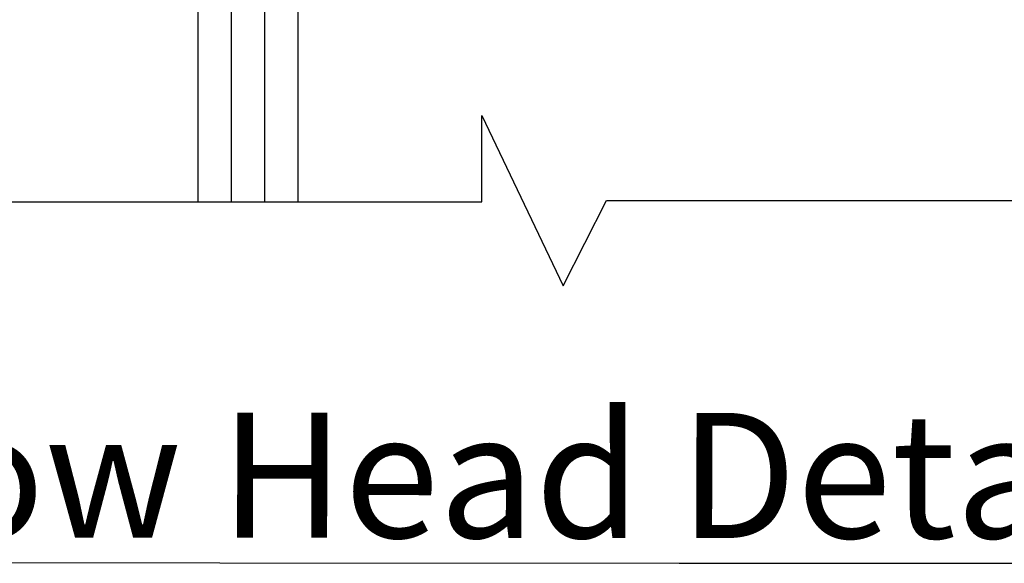
# Model space of a CAD drawing. Units: millimetres. Extents: x 3 to 785, y 3 to 522.
# Drawn here: x 561 to 679, y 271 to 336 of the extents above; entities that cross this region are included whole.
import ezdxf

# ---------------------------------------------------------------- set-up
doc = ezdxf.new("R2010")
doc.units = ezdxf.units.MM
doc.styles.get("Standard").update_dxf_attribs({"font": 'arial.ttf'})

msp = doc.modelspace()

# ---------------------------------------------------------------- linework, layer by layer
for p, q in [((582.32, 357.03), (582.32, 314)), ((586.32, 357.03), (586.32, 314)), ((590.32, 357.03), (590.32, 314)), ((594.32, 357.03), (594.32, 314)), ((616.35, 314), (616.35, 324.34)), ((616.35, 324.34), (626.09, 303.95)), ((474.16, 314), (616.35, 314)), ((626.09, 303.95), (631.27, 314.15)), ((631.27, 314.15), (745.74, 314.15))]:
    msp.add_line(p, q)

# ---------------------------------------------------------------- texts
at = {"insert": (474.16, 288.82), "char_height": 15, "width": 271.5104, "attachment_point": 1, "rotation": 359.9622}
msp.add_mtext('{\\fArial|b1|i0|c0|p34;\\W6.2501;\\L \\W1;Window Head Detail}', dxfattribs=at)

doc.saveas('drawing.dxf')
